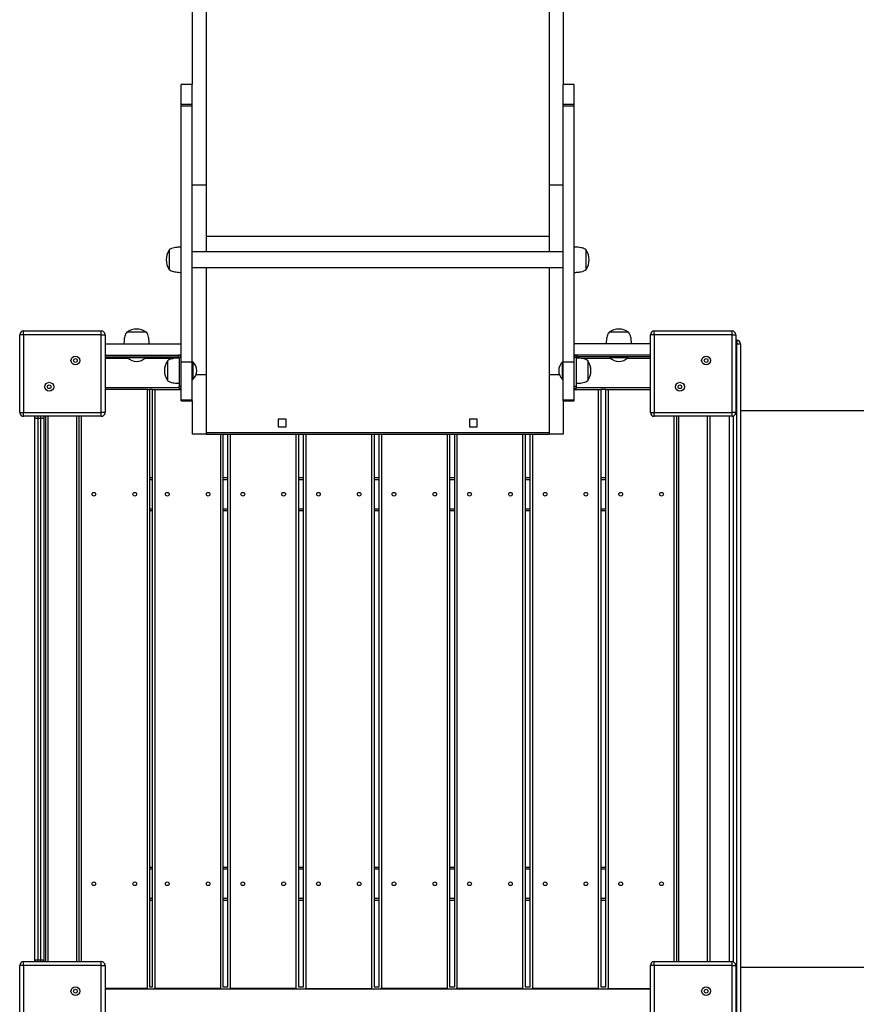
# Model space of a CAD drawing. Units: millimetres. Extents: x 20812 to 29790, y 8751 to 17501.
# Drawn here: x 25116 to 26243, y 12943 to 14270 of the extents above; entities that cross this region are included whole.
import ezdxf

# ---------------------------------------------------------------- set-up
doc = ezdxf.new("R2010")
doc.units = ezdxf.units.MM
doc.layers.add('Default', color=7, linetype='Continuous')

# ---------------------------------------------------------------- blocks, each defined once
blk = doc.blocks.new('SE5')
at = {"layer": 'Default', "color": 7, "linetype": 'Continuous'}
for p, q in [((25348.1, 14754.7), (25348.1, 14182.8)), ((25367.1, 14754.7), (25367.1, 14047.5)), ((25829.1, 14754.7), (25829.1, 14047.5)), ((25848.1, 14754.7), (25848.1, 14182.8)), ((25348.1, 14182.8), (25333.1, 14182.8)), ((25333.1, 14156.4), (25333.1, 14182.8)), ((25348.1, 14156.4), (25348.1, 14182.8)), ((25863.1, 14182.8), (25848.1, 14182.8)), ((25848.1, 14156.4), (25848.1, 14182.8)), ((25863.1, 14156.4), (25863.1, 14182.8)), ((25333.1, 14156.4), (25348.1, 14156.4)), ((25333.1, 14154.4), (25333.1, 14156.4)), ((25333.1, 13809.4), (25333.1, 14154.4)), ((25333.1, 14154.4), (25348.1, 14154.4)), ((25348.1, 14154.4), (25348.1, 14156.4)), ((25348.1, 13809.4), (25348.1, 14154.4)), ((25848.1, 14156.4), (25863.1, 14156.4)), ((25848.1, 14154.4), (25848.1, 14156.4)), ((25848.1, 13809.4), (25848.1, 14154.4)), ((25848.1, 14154.4), (25863.1, 14154.4)), ((25863.1, 14154.4), (25863.1, 14156.4)), ((25863.1, 13809.4), (25863.1, 14154.4)), ((25367.1, 14047.5), (25348.1, 14047.5)), ((25367.1, 14047.5), (25367.1, 13957.5)), ((25848.1, 14047.5), (25829.1, 14047.5)), ((25829.1, 14047.5), (25829.1, 13957.5)), ((25829.1, 13978.3), (25367.1, 13978.3)), ((25317.1, 13960), (25317.1, 13933.6)), ((25848.1, 13957.5), (25348.1, 13957.5)), ((25879.1, 13933.6), (25879.1, 13960)), ((25348.1, 13936.2), (25848.1, 13936.2)), ((25367.1, 13936.2), (25367.1, 13791.8)), ((25829.1, 13936.2), (25829.1, 13791.8)), ((25115.6, 13740.8), (25115.6, 13845.8)), ((25120.6, 13845.8), (25115.6, 13845.8)), ((25120.6, 13845.8), (25120.6, 13850.8)), ((25120.6, 13850.8), (25225.6, 13850.8)), ((25225.6, 13845.8), (25120.6, 13845.8)), ((25120.6, 13845.8), (25120.6, 13740.8)), ((25225.6, 13845.8), (25225.6, 13850.8)), ((25225.6, 13740.8), (25225.6, 13845.8)), ((25225.6, 13845.8), (25230.6, 13845.8)), ((25230.6, 13845.8), (25230.6, 13740.8)), ((25286.3, 13849.3), (25259.9, 13849.3)), ((25923.1, 13849.3), (25909.9, 13849.3)), ((25936.3, 13849.3), (25923.1, 13849.3)), ((25965.6, 13740.8), (25965.6, 13845.8)), ((25970.6, 13845.8), (25965.6, 13845.8)), ((25970.6, 13845.8), (25970.6, 13850.8)), ((25970.6, 13850.8), (26075.6, 13850.8)), ((25970.6, 13845.8), (25970.6, 13740.8)), ((26075.6, 13845.8), (25970.6, 13845.8)), ((26075.6, 13845.8), (26075.6, 13850.8)), ((26075.6, 13845.8), (26080.6, 13845.8)), ((26075.6, 13740.8), (26075.6, 13845.8)), ((26080.6, 13845.8), (26080.6, 13740.8)), ((25230.6, 13833.3), (25333.1, 13833.3)), ((25965.6, 13833.3), (25863.1, 13833.3)), ((26080.6, 13838.3), (26082.1, 13838.3)), ((26082.1, 13833.3), (26080.6, 13833.3)), ((26082.1, 13838.3), (26082.1, 13833.3)), ((26082.1, 12903.3), (26082.1, 13833.3)), ((26082.1, 13833.3), (26087.1, 13833.3)), ((26087.1, 13833.3), (26087.1, 12903.3)), ((25230.6, 13818.3), (25333.1, 13818.3)), ((25230.6, 13815.8), (25329.8, 13815.8)), ((25261.1, 13815.8), (25261.1, 13814.8)), ((25285.1, 13814.8), (25261.1, 13814.8)), ((25285.1, 13814.8), (25285.1, 13815.8)), ((25329.8, 13815.8), (25329.8, 13818.3)), ((25329.9, 13818.3), (25333.1, 13818.3)), ((25333.1, 13815.1), (25330.6, 13815.1)), ((25330.6, 13815.1), (25330.6, 13776.3)), ((25332.6, 13816.8), (25333.1, 13816.8)), ((25965.6, 13818.3), (25863.1, 13818.3)), ((25863.1, 13818.3), (25866.2, 13818.3)), ((25863.1, 13816.8), (25863.6, 13816.8)), ((25865.6, 13815.1), (25863.1, 13815.1)), ((25865.6, 13815.1), (25865.6, 13776.3)), ((25866.3, 13818.3), (25866.3, 13815.8)), ((25965.6, 13815.8), (25866.3, 13815.8)), ((25911.1, 13815.8), (25911.1, 13814.8)), ((25923.1, 13814.8), (25911.1, 13814.8)), ((25935.1, 13814.8), (25923.1, 13814.8)), ((25935.1, 13814.8), (25935.1, 13815.8)), ((25262.2, 13813.8), (25230.6, 13813.8)), ((25323.5, 13813.8), (25284, 13813.8)), ((25314.6, 13810.5), (25314.6, 13784.1)), ((25333.1, 13809.4), (25348.1, 13809.4)), ((25333.1, 13758.2), (25333.1, 13809.4)), ((25348.1, 13758.2), (25348.1, 13809.4)), ((25349.1, 13809.3), (25348.1, 13809.3)), ((25349.1, 13809.3), (25349.1, 13785.3)), ((25848.1, 13809.3), (25847.1, 13809.3)), ((25847.1, 13797.3), (25847.1, 13809.3)), ((25848.1, 13809.4), (25863.1, 13809.4)), ((25848.1, 13758.2), (25848.1, 13809.4)), ((25863.1, 13758.2), (25863.1, 13809.4)), ((25912.2, 13813.8), (25872.8, 13813.8)), ((25881.6, 13797.3), (25881.6, 13810.5)), ((25965.6, 13813.8), (25934, 13813.8)), ((25367.1, 13791.8), (25353.1, 13791.8)), ((25367.1, 13791.8), (25367.1, 13711.8)), ((25829.1, 13791.8), (25829.1, 13711.8)), ((25843, 13791.8), (25829.1, 13791.8)), ((25847.1, 13785.3), (25847.1, 13797.3)), ((25881.6, 13784.1), (25881.6, 13797.3)), ((25230.6, 13774.8), (25330.6, 13774.8)), ((25330.6, 13776.3), (25333.1, 13776.3)), ((25330.6, 13773.3), (25330.6, 13776.3)), ((25348.1, 13785.3), (25349.1, 13785.3)), ((25847.1, 13785.3), (25848.1, 13785.3)), ((25863.1, 13776.3), (25865.6, 13776.3)), ((25865.6, 13776.3), (25865.6, 13773.3)), ((25865.6, 13774.8), (25965.6, 13774.8)), ((25287.6, 13771.8), (25230.6, 13771.8)), ((25287.6, 12964.8), (25287.6, 13771.8)), ((25287.6, 13771.8), (25290.6, 13771.8)), ((25294.5, 13771.8), (25290.6, 13771.8)), ((25290.6, 13771.8), (25290.6, 12966.8)), ((25294.5, 12966.8), (25294.5, 13771.8)), ((25294.5, 13771.8), (25297.5, 13771.8)), ((25297.5, 13771.8), (25297.5, 12964.8)), ((25297.5, 13771.8), (25333.1, 13771.8)), ((25333.1, 13773.3), (25330.6, 13773.3)), ((25865.6, 13773.3), (25863.1, 13773.3)), ((25863.1, 13771.8), (25895.7, 13771.8)), ((25895.7, 12964.8), (25895.7, 13771.8)), ((25895.7, 13771.8), (25898.7, 13771.8)), ((25905.6, 13771.8), (25898.7, 13771.8)), ((25898.7, 13771.8), (25898.7, 12966.8)), ((25905.6, 12966.8), (25905.6, 13771.8)), ((25905.6, 13771.8), (25908.6, 13771.8)), ((25908.6, 13771.8), (25908.6, 12964.8)), ((25908.6, 13771.8), (25965.6, 13771.8)), ((25333.1, 13758.2), (25348.1, 13758.2)), ((25333.1, 13756.8), (25333.1, 13758.2)), ((25333.1, 13756.8), (25348.1, 13756.8)), ((25348.1, 13756.8), (25348.1, 13758.2)), ((25348.1, 13756.8), (25348.1, 13711.8)), ((25848.1, 13758.2), (25863.1, 13758.2)), ((25848.1, 13756.8), (25848.1, 13758.2)), ((25848.1, 13756.8), (25848.1, 13711.8)), ((25848.1, 13756.8), (25863.1, 13756.8)), ((25863.1, 13756.8), (25863.1, 13758.2)), ((25115.6, 13740.8), (25120.6, 13740.8)), ((25120.6, 13740.8), (25225.6, 13740.8)), ((25120.6, 13735.8), (25120.6, 13740.8)), ((25225.6, 13735.8), (25120.6, 13735.8)), ((25136.1, 13734.3), (25136.1, 13735.8)), ((25140.1, 13735.8), (25140.1, 13733.3)), ((25144.1, 13733.3), (25144.1, 13735.8)), ((25148.1, 13735.8), (25148.1, 13734.3)), ((25150.6, 13000.8), (25150.6, 13735.8)), ((25153.6, 13735.8), (25153.6, 13000.8)), ((25192.6, 13000.8), (25192.6, 13735.8)), ((25195.6, 13000.8), (25195.6, 13735.8)), ((25198.6, 13735.8), (25198.6, 13000.8)), ((25230.6, 13740.8), (25225.6, 13740.8)), ((25225.6, 13735.8), (25225.6, 13740.8)), ((25965.6, 13740.8), (25970.6, 13740.8)), ((25970.6, 13740.8), (26075.6, 13740.8)), ((25970.6, 13735.8), (25970.6, 13740.8)), ((26075.6, 13735.8), (25970.6, 13735.8)), ((25997.6, 13000.8), (25997.6, 13735.8)), ((26000.6, 13735.8), (26000.6, 13000.8)), ((26003.6, 13735.8), (26003.6, 13000.8)), ((26042.6, 13000.8), (26042.6, 13735.8)), ((26045.6, 13735.8), (26045.6, 13000.8)), ((26072.1, 13000.8), (26072.1, 13735.8)), ((26080.6, 13740.8), (26075.6, 13740.8)), ((26075.6, 13735.8), (26075.6, 13740.8)), ((26077.1, 13736), (26077.1, 13000.6)), ((27327.1, 13743.3), (26087.1, 13743.3)), ((25136.1, 13734.3), (25136.1, 13734.1)), ((25136.1, 13002.2), (25136.1, 13734.3)), ((25136.1, 13734.1), (25136.4, 13733.9)), ((25136.4, 13733.9), (25136.7, 13733.8)), ((25136.7, 13733.8), (25137.2, 13733.6)), ((25137.2, 13733.6), (25137.8, 13733.5)), ((25137.8, 13733.5), (25138.5, 13733.4)), ((25138.5, 13733.4), (25139.3, 13733.3)), ((25139.3, 13733.3), (25140.1, 13733.3)), ((25140.1, 13733.3), (25144.1, 13733.3)), ((25140.1, 13733.3), (25140.1, 13003.3)), ((25144.1, 13733.3), (25144.8, 13733.3)), ((25144.1, 13003.3), (25144.1, 13733.3)), ((25144.8, 13733.3), (25145.6, 13733.4)), ((25145.6, 13733.4), (25146.3, 13733.5)), ((25146.3, 13733.5), (25146.9, 13733.6)), ((25146.9, 13733.6), (25147.4, 13733.8)), ((25147.4, 13733.8), (25147.8, 13733.9)), ((25147.8, 13733.9), (25148, 13734.1)), ((25148, 13734.1), (25148.1, 13734.3)), ((25148.1, 13734.3), (25148.1, 13002.2)), ((25464, 13732), (25464, 13721.5)), ((25474.5, 13732), (25464, 13732)), ((25474.5, 13721.5), (25474.5, 13732)), ((25721.6, 13732), (25721.6, 13721.5)), ((25732.1, 13732), (25721.6, 13732)), ((25732.1, 13721.5), (25732.1, 13732)), ((25367.1, 13711.8), (25348.1, 13711.8)), ((25367.1, 13713.8), (25829.1, 13713.8)), ((25367.1, 13711.8), (25829.1, 13711.8)), ((25386.5, 12964.8), (25386.5, 13711.8)), ((25389.5, 13711.8), (25389.5, 12966.8)), ((25396.3, 12966.8), (25396.3, 13711.8)), ((25399.3, 13711.8), (25399.3, 12964.8)), ((25464, 13721.5), (25474.5, 13721.5)), ((25488.3, 12964.8), (25488.3, 13711.8)), ((25491.3, 13711.8), (25491.3, 12966.8)), ((25498.2, 12966.8), (25498.2, 13711.8)), ((25501.2, 13711.8), (25501.2, 12964.8)), ((25590.2, 12964.8), (25590.2, 13711.8)), ((25593.2, 13711.8), (25593.2, 12966.8)), ((25600, 12966.8), (25600, 13711.8)), ((25603, 13711.8), (25603, 12964.8)), ((25692, 12964.8), (25692, 13711.8)), ((25695, 13711.8), (25695, 12966.8)), ((25701.9, 12966.8), (25701.9, 13711.8)), ((25704.9, 13711.8), (25704.9, 12964.8)), ((25721.6, 13721.5), (25732.1, 13721.5)), ((25793.9, 12964.8), (25793.9, 13711.8)), ((25796.9, 13711.8), (25796.9, 12966.8)), ((25803.7, 12966.8), (25803.7, 13711.8)), ((25806.7, 13711.8), (25806.7, 12964.8)), ((25848.1, 13711.8), (25829.1, 13711.8)), ((25290.6, 13653.3), (25294.5, 13653.3)), ((25294.5, 13650.3), (25290.6, 13650.3)), ((25389.5, 13653.3), (25396.3, 13653.3)), ((25396.3, 13650.3), (25389.5, 13650.3)), ((25491.3, 13653.3), (25498.2, 13653.3)), ((25498.2, 13650.3), (25491.3, 13650.3)), ((25593.2, 13653.3), (25600, 13653.3)), ((25600, 13650.3), (25593.2, 13650.3)), ((25695, 13653.3), (25701.9, 13653.3)), ((25701.9, 13650.3), (25695, 13650.3)), ((25796.9, 13653.3), (25803.7, 13653.3)), ((25803.7, 13650.3), (25796.9, 13650.3)), ((25898.7, 13653.3), (25905.6, 13653.3)), ((25905.6, 13650.3), (25898.7, 13650.3)), ((25290.6, 13611.3), (25294.5, 13611.3)), ((25294.5, 13608.3), (25290.6, 13608.3)), ((25389.5, 13611.3), (25396.3, 13611.3)), ((25396.3, 13608.3), (25389.5, 13608.3)), ((25491.3, 13611.3), (25498.2, 13611.3)), ((25498.2, 13608.3), (25491.3, 13608.3)), ((25593.2, 13611.3), (25600, 13611.3)), ((25600, 13608.3), (25593.2, 13608.3)), ((25695, 13611.3), (25701.9, 13611.3)), ((25701.9, 13608.3), (25695, 13608.3)), ((25796.9, 13611.3), (25803.7, 13611.3)), ((25803.7, 13608.3), (25796.9, 13608.3)), ((25898.7, 13611.3), (25905.6, 13611.3)), ((25905.6, 13608.3), (25898.7, 13608.3)), ((25290.6, 13128.3), (25294.5, 13128.3)), ((25294.5, 13125.3), (25290.6, 13125.3)), ((25389.5, 13128.3), (25396.3, 13128.3)), ((25396.3, 13125.3), (25389.5, 13125.3)), ((25491.3, 13128.3), (25498.2, 13128.3)), ((25498.2, 13125.3), (25491.3, 13125.3)), ((25593.2, 13128.3), (25600, 13128.3)), ((25600, 13125.3), (25593.2, 13125.3)), ((25695, 13128.3), (25701.9, 13128.3)), ((25701.9, 13125.3), (25695, 13125.3)), ((25796.9, 13128.3), (25803.7, 13128.3)), ((25803.7, 13125.3), (25796.9, 13125.3)), ((25898.7, 13128.3), (25905.6, 13128.3)), ((25905.6, 13125.3), (25898.7, 13125.3)), ((25290.6, 13086.3), (25294.5, 13086.3)), ((25389.5, 13086.3), (25396.3, 13086.3)), ((25491.3, 13086.3), (25498.2, 13086.3)), ((25593.2, 13086.3), (25600, 13086.3)), ((25695, 13086.3), (25701.9, 13086.3)), ((25796.9, 13086.3), (25803.7, 13086.3)), ((25898.7, 13086.3), (25905.6, 13086.3)), ((25294.5, 13083.3), (25290.6, 13083.3)), ((25396.3, 13083.3), (25389.5, 13083.3)), ((25498.2, 13083.3), (25491.3, 13083.3)), ((25600, 13083.3), (25593.2, 13083.3)), ((25701.9, 13083.3), (25695, 13083.3)), ((25803.7, 13083.3), (25796.9, 13083.3)), ((25905.6, 13083.3), (25898.7, 13083.3)), ((25115.6, 12890.8), (25115.6, 12995.8)), ((25120.6, 12995.8), (25115.6, 12995.8)), ((25120.6, 12995.8), (25120.6, 13000.8)), ((25120.6, 13000.8), (25225.6, 13000.8)), ((25120.6, 12995.8), (25120.6, 12890.8)), ((25225.6, 12995.8), (25120.6, 12995.8)), ((25136.1, 13002.4), (25136.4, 13002.6)), ((25136.1, 13002.2), (25136.1, 13002.4)), ((25136.1, 13000.8), (25136.1, 13002.2)), ((25136.4, 13002.6), (25136.7, 13002.8)), ((25136.7, 13002.8), (25137.2, 13003)), ((25137.2, 13003), (25137.8, 13003.1)), ((25137.8, 13003.1), (25138.5, 13003.2)), ((25138.5, 13003.2), (25139.3, 13003.3)), ((25139.3, 13003.3), (25140.1, 13003.3)), ((25140.1, 13003.3), (25144.1, 13003.3)), ((25140.1, 13003.3), (25140.1, 13000.8)), ((25144.1, 13003.3), (25144.8, 13003.3)), ((25144.1, 13000.8), (25144.1, 13003.3)), ((25144.8, 13003.3), (25145.6, 13003.2)), ((25145.6, 13003.2), (25146.3, 13003.1)), ((25146.3, 13003.1), (25146.9, 13003)), ((25146.9, 13003), (25147.4, 13002.8)), ((25147.4, 13002.8), (25147.8, 13002.6)), ((25147.8, 13002.6), (25148, 13002.4)), ((25148, 13002.4), (25148.1, 13002.2)), ((25148.1, 13002.2), (25148.1, 13000.8)), ((25225.6, 12995.8), (25225.6, 13000.8)), ((25225.6, 12890.8), (25225.6, 12995.8)), ((25225.6, 12995.8), (25230.6, 12995.8)), ((25230.6, 12995.8), (25230.6, 12890.8)), ((25970.6, 12995.8), (25965.6, 12995.8)), ((25965.6, 12890.8), (25965.6, 12995.8)), ((25970.6, 12995.8), (25970.6, 13000.8)), ((25970.6, 13000.8), (26075.6, 13000.8)), ((26075.6, 12995.8), (25970.6, 12995.8)), ((25970.6, 12995.8), (25970.6, 12890.8)), ((26075.6, 12995.8), (26075.6, 13000.8)), ((26075.6, 12890.8), (26075.6, 12995.8)), ((26075.6, 12995.8), (26080.6, 12995.8)), ((26080.6, 12995.8), (26080.6, 12890.8)), ((26087.1, 12993.3), (27327.1, 12993.3)), ((25290.6, 12966.8), (25294.5, 12966.8)), ((25389.5, 12966.8), (25396.3, 12966.8)), ((25491.3, 12966.8), (25498.2, 12966.8)), ((25593.2, 12966.8), (25600, 12966.8)), ((25695, 12966.8), (25701.9, 12966.8)), ((25796.9, 12966.8), (25803.7, 12966.8)), ((25898.7, 12966.8), (25905.6, 12966.8)), ((25287.6, 12964.8), (25230.6, 12964.8)), ((25965.6, 12963.8), (25230.6, 12963.8)), ((25297.5, 12964.8), (25296.5, 12964.8)), ((25386.5, 12964.8), (25297.5, 12964.8)), ((25399.3, 12964.8), (25398.3, 12964.8)), ((25488.3, 12964.8), (25399.3, 12964.8)), ((25501.2, 12964.8), (25500.2, 12964.8)), ((25501.2, 12964.8), (25590.2, 12964.8)), ((25591.2, 12964.8), (25590.2, 12964.8)), ((25603, 12964.8), (25602, 12964.8)), ((25692, 12964.8), (25603, 12964.8)), ((25704.9, 12964.8), (25703.9, 12964.8)), ((25793.9, 12964.8), (25704.9, 12964.8)), ((25806.7, 12964.8), (25805.7, 12964.8)), ((25895.7, 12964.8), (25806.7, 12964.8)), ((25908.6, 12964.8), (25907.6, 12964.8)), ((25908.6, 12964.8), (25965.6, 12964.8))]:
    blk.add_line(p, q, dxfattribs=at)
for centre, radius in [((25190.7, 13811), 6), ((26040.7, 13811), 6), ((25190.7, 13811), 2.5), ((26040.7, 13811), 2.5), ((25155.4, 13775.6), 6), ((25155.4, 13775.6), 2.5), ((26005.4, 13775.6), 6), ((26005.4, 13775.6), 2.5), ((25215.6, 13630.8), 2.5), ((25270.6, 13630.8), 2.5), ((25314.5, 13630.8), 2.5), ((25369.5, 13630.8), 2.5), ((25416.3, 13630.8), 2.5), ((25471.3, 13630.8), 2.5), ((25518.2, 13630.8), 2.5), ((25573.2, 13630.8), 2.5), ((25620, 13630.8), 2.5), ((25675, 13630.8), 2.5), ((25721.9, 13630.8), 2.5), ((25776.9, 13630.8), 2.5), ((25823.7, 13630.8), 2.5), ((25878.7, 13630.8), 2.5), ((25925.6, 13630.8), 2.5), ((25980.6, 13630.8), 2.5), ((25215.6, 13105.8), 2.5), ((25270.6, 13105.8), 2.5), ((25314.5, 13105.8), 2.5), ((25369.5, 13105.8), 2.5), ((25416.3, 13105.8), 2.5), ((25471.3, 13105.8), 2.5), ((25518.2, 13105.8), 2.5), ((25573.2, 13105.8), 2.5), ((25620, 13105.8), 2.5), ((25675, 13105.8), 2.5), ((25721.9, 13105.8), 2.5), ((25776.9, 13105.8), 2.5), ((25823.7, 13105.8), 2.5), ((25878.7, 13105.8), 2.5), ((25925.6, 13105.8), 2.5), ((25980.6, 13105.8), 2.5), ((25190.7, 12961), 6), ((26040.7, 12961), 6), ((25190.7, 12961), 2.5), ((26040.7, 12961), 2.5)]:
    blk.add_circle(centre, radius, dxfattribs=at)
for centre, radius, start, end in [((25336.2, 13946.8), 23.1, 145.7945, 214.2055), ((25859.9, 13946.8), 23.1, 325.7945, 34.2055), ((25120.6, 13845.8), 5, 90, 180), ((25225.6, 13845.8), 5, 0, 90), ((25273.1, 13830.2), 23.1, 55.7945, 124.2055), ((25923.1, 13830.2), 23.1, 55.7945, 124.2055), ((25970.6, 13845.8), 5, 90, 180), ((26075.6, 13845.8), 5, 0, 90), ((26082.1, 13833.3), 5, 0, 90), ((25273.1, 13826.7), 16.9, 224.7603, 270), ((25273.1, 13826.7), 16.9, 270, 315.2397), ((25329.8, 13815.1), 3.24, 0, 90), ((25329.8, 13815.1), 0.737, 0, 90), ((25866.3, 13815.1), 3.24, 90, 180), ((25866.3, 13815.1), 0.737, 90, 180), ((25923.1, 13826.7), 16.9, 224.7603, 315.2397), ((25333.7, 13797.3), 23.1, 145.7945, 214.2055), ((25337.2, 13797.3), 16.9, 314.7603, 45.2397), ((25859, 13797.3), 16.9, 134.7603, 225.2397), ((25862.4, 13797.3), 23.1, 325.7945, 34.2055), ((25120.6, 13740.8), 5, 180, 270), ((25225.6, 13740.8), 5, 270, 0), ((25970.6, 13740.8), 5, 180, 270), ((26075.6, 13740.8), 5, 270, 0), ((25120.6, 12995.8), 5, 90, 180), ((25225.6, 12995.8), 5, 0, 90), ((25970.6, 12995.8), 5, 90, 180), ((26075.6, 12995.8), 5, 0, 90)]:
    blk.add_arc(centre, radius, start, end, dxfattribs=at)
for points, knots in [([(25333.1, 13963.8), (25332.1, 13963.8), (25330.2, 13963.8), (25327.1, 13963.5), (25323.7, 13963), (25320.1, 13962), (25318.1, 13960.7), (25317.1, 13960)], [0, 0, 0, 0, 0.165863, 0.355961, 0.555865, 0.78688, 1, 1, 1, 1]), ([(25879.1, 13960), (25878.2, 13960.6), (25876.5, 13961.8), (25873.4, 13962.7), (25870, 13963.4), (25866.6, 13963.8), (25864.2, 13963.8), (25863.1, 13963.8)], [0, 0, 0, 0, 0.17964, 0.373066, 0.57321, 0.8016, 1, 1, 1, 1]), ([(25317.1, 13933.6), (25317.9, 13933), (25319.6, 13931.9), (25322.7, 13930.9), (25326.1, 13930.2), (25329.6, 13929.9), (25332, 13929.8), (25333.1, 13929.8)], [0, 0, 0, 0, 0.179641, 0.373068, 0.57321, 0.8016, 1, 1, 1, 1]), ([(25863.1, 13929.8), (25864, 13929.8), (25866, 13929.9), (25869.1, 13930.1), (25872.5, 13930.7), (25876, 13931.6), (25878.1, 13933), (25879.1, 13933.6)], [0, 0, 0, 0, 0.165865, 0.355961, 0.555866, 0.78688, 1, 1, 1, 1]), ([(25259.9, 13849.3), (25259.3, 13848.5), (25258.1, 13846.7), (25257.1, 13843.7), (25256.5, 13840.3), (25256.1, 13836.8), (25256.1, 13834.4), (25256.1, 13833.3)], [0, 0, 0, 0, 0.17964, 0.373067, 0.573211, 0.8016, 1, 1, 1, 1]), ([(25290.1, 13833.3), (25290.1, 13834.2), (25290, 13836.2), (25289.8, 13839.3), (25289.2, 13842.7), (25288.3, 13846.2), (25286.9, 13848.3), (25286.3, 13849.3)], [0, 0, 0, 0, 0.165865, 0.355961, 0.555866, 0.786881, 1, 1, 1, 1]), ([(25909.9, 13849.3), (25909.3, 13848.5), (25908.1, 13846.7), (25907.1, 13843.7), (25906.5, 13840.3), (25906.1, 13836.8), (25906.1, 13834.4), (25906.1, 13833.3)], [0, 0, 0, 0, 0.17964, 0.373066, 0.57321, 0.8016, 1, 1, 1, 1]), ([(25940.1, 13833.3), (25940.1, 13834.2), (25940, 13836.2), (25939.8, 13839.3), (25939.2, 13842.7), (25938.3, 13846.2), (25936.9, 13848.3), (25936.3, 13849.3)], [0, 0, 0, 0, 0.165865, 0.35596, 0.555866, 0.78688, 1, 1, 1, 1]), ([(25330.6, 13814.3), (25329.6, 13814.3), (25327.7, 13814.3), (25324.6, 13814), (25321.2, 13813.5), (25317.6, 13812.5), (25315.6, 13811.2), (25314.6, 13810.5)], [0, 0, 0, 0, 0.165865, 0.355961, 0.555865, 0.78688, 1, 1, 1, 1]), ([(25881.6, 13810.5), (25880.7, 13811.1), (25879, 13812.2), (25875.9, 13813.2), (25872.5, 13813.9), (25869.1, 13814.2), (25866.7, 13814.3), (25865.6, 13814.3)], [0, 0, 0, 0, 0.17964, 0.373066, 0.57321, 0.8016, 1, 1, 1, 1]), ([(25314.6, 13784.1), (25315.4, 13783.5), (25317.1, 13782.3), (25320.2, 13781.4), (25323.6, 13780.7), (25327.1, 13780.3), (25329.5, 13780.3), (25330.6, 13780.3)], [0, 0, 0, 0, 0.179641, 0.373068, 0.57321, 0.8016, 1, 1, 1, 1]), ([(25865.6, 13780.3), (25866.5, 13780.3), (25868.5, 13780.3), (25871.6, 13780.6), (25875, 13781.1), (25878.5, 13782.1), (25880.6, 13783.4), (25881.6, 13784.1)], [0, 0, 0, 0, 0.165864, 0.35596, 0.555866, 0.78688, 1, 1, 1, 1])]:
    blk.add_open_spline(points, degree=3, knots=knots, dxfattribs=at)
blk = doc.blocks.new('SE4')
at = {"layer": 'Default'}
blk.add_blockref('SE5', (0, 0), dxfattribs=at)
blk = doc.blocks.new('SE3')
blk.add_blockref('SE4', (0, 0))
blk = doc.blocks.new('SE2')
at = {"layer": 'Default'}
blk.add_blockref('SE3', (0, 0), dxfattribs=at)
blk = doc.blocks.new('SE1')
blk.add_blockref('SE2', (0, 0))
blk = doc.blocks.new('SE')
at = {"layer": 'Default'}
blk.add_blockref('SE1', (0, 0), dxfattribs=at)

msp = doc.modelspace()

# ---------------------------------------------------------------- block references
msp.add_blockref('SE', (0, 0))

doc.saveas('drawing.dxf')
